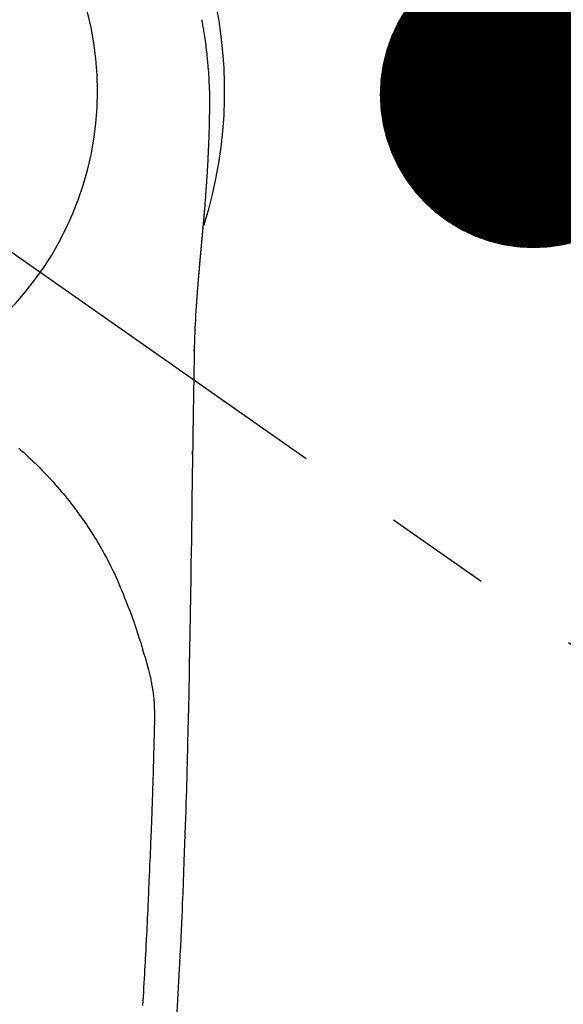
# Model space of a CAD drawing. Extents: x 0 to 26473, y -22065 to -13195.
# Drawn here: x 15737 to 15769, y -15153 to -15096 of the extents above; entities that cross this region are included whole.
import ezdxf

# ---------------------------------------------------------------- set-up
doc = ezdxf.new("R2010")
doc.units = 0
doc.header["$LTSCALE"] = 50
doc.header["$MEASUREMENT"] = 0
doc.linetypes.add('CENTER2', pattern=[1.125, 0.75, -0.125, 0.125, -0.125])
doc.layers.get('0').update_dxf_attribs({"linetype": 'CONTINUOUS'})
doc.layers.get('DEFPOINTS').update_dxf_attribs({"color": 146, "linetype": 'CONTINUOUS'})
for name, color, linetype in [('150-機器', 8, 'CONTINUOUS'), ('160-文字', 254, 'CONTINUOUS'), ('166-寸法B', 11, 'CONTINUOUS')]:
    doc.layers.add(name, color=color, linetype=linetype)
doc.styles.add('KH001', font='txt')
doc.dimstyles.new('KH1xx030', dxfattribs={"dimscale": 30, "dimtxt": 2, "dimasz": 0.6, "dimexe": 0.3, "dimexo": 1.2, "dimgap": 0.5, "dimtad": 3, "dimdec": 1, "dimdsep": 46, "dimlunit": 6, "dimtxsty": 'KH001', "dimblk": 'DOT', "dimcen": 1, "dimdle": 1, "dimclrd": 256, "dimclre": 256, "dimclrt": 256, "dimadec": 0, "dimazin": 0, "dimtfac": 1, "dimtdec": 1, "dimtix": 1, "dimtmove": 2, "dimatfit": 3, "dimldrblk": 'CLOSEDBLANK', "dimfxl": 1, "dimtolj": 1, "dimtzin": 0, "dimlwd": -1, "dimlwe": -1, "dimarcsym": 0})

# ---------------------------------------------------------------- blocks, each defined once
blk = doc.blocks.new('F402_H')
at = {"layer": '150-機器', "color": 13, "linetype": 'CENTER2'}
blk.add_line((0, 0), (-244.018, -170.863), dxfattribs=at)
at = {"layer": '150-機器', "color": 13, "linetype": 'Continuous'}
for points in [[(-24.594, 4.185), (-24.602, 4.142), (-24.61, 4.099), (-24.618, 4.056), (-24.626, 4.013), (-24.642, 3.927), (-24.657, 3.841), (-24.672, 3.755), (-24.687, 3.669), (-24.701, 3.583), (-24.716, 3.497), (-24.73, 3.411), (-24.744, 3.324), (-24.764, 3.194), (-24.783, 3.065), (-24.802, 2.935), (-24.82, 2.805), (-24.837, 2.674), (-24.853, 2.544), (-24.869, 2.413), (-24.884, 2.283), (-24.897, 2.174), (-24.909, 2.065), (-24.92, 1.956), (-24.931, 1.847), (-24.942, 1.737), (-24.952, 1.628), (-24.961, 1.519), (-24.97, 1.409), (-24.982, 1.256), (-24.993, 1.103), (-25.004, 0.949), (-25.013, 0.796), (-25.017, 0.73), (-25.02, 0.664), (-25.024, 0.598), (-25.027, 0.533), (-25.031, 0.445), (-25.034, 0.357), (-25.037, 0.269), (-25.041, 0.18), (-25.046, 0.092), (-25.051, 0.003), (-25.055, -0.085), (-25.058, -0.174), (-25.059, -0.242), (-25.059, -0.311), (-25.058, -0.38), (-25.058, -0.449), (-25.057, -0.557), (-25.057, -0.664), (-25.056, -0.772), (-25.056, -0.88), (-25.055, -0.958), (-25.055, -1.036), (-25.054, -1.114), (-25.053, -1.192), (-25.052, -1.246), (-25.051, -1.3), (-25.051, -1.353), (-25.05, -1.407), (-25.048, -1.491), (-25.047, -1.575), (-25.045, -1.659), (-25.044, -1.743), (-25.043, -1.81), (-25.042, -1.876), (-25.04, -1.942), (-25.039, -2.009), (-25.037, -2.087), (-25.035, -2.165), (-25.032, -2.243), (-25.03, -2.321), (-25.028, -2.391), (-25.026, -2.46), (-25.024, -2.53), (-25.022, -2.6), (-25.019, -2.681), (-25.016, -2.762), (-25.013, -2.842), (-25.01, -2.923), (-25.008, -2.989), (-25.005, -3.054), (-25.003, -3.119), (-25, -3.185), (-24.997, -3.25), (-24.995, -3.316), (-24.992, -3.381), (-24.989, -3.447), (-24.986, -3.519), (-24.982, -3.591), (-24.979, -3.663), (-24.975, -3.735), (-24.972, -3.79), (-24.97, -3.844), (-24.967, -3.899), (-24.964, -3.954), (-24.96, -4.046), (-24.955, -4.138), (-24.95, -4.23), (-24.945, -4.323), (-24.942, -4.378), (-24.939, -4.434), (-24.935, -4.489), (-24.932, -4.545), (-24.928, -4.618), (-24.924, -4.69), (-24.92, -4.763), (-24.915, -4.835), (-24.91, -4.922), (-24.905, -5.009), (-24.899, -5.096), (-24.893, -5.183), (-24.887, -5.282), (-24.88, -5.381), (-24.873, -5.48), (-24.866, -5.579), (-24.862, -5.634), (-24.858, -5.689), (-24.854, -5.745), (-24.85, -5.8), (-24.845, -5.874), (-24.84, -5.948), (-24.835, -6.022), (-24.829, -6.096), (-24.823, -6.181), (-24.817, -6.265), (-24.81, -6.35), (-24.804, -6.435), (-24.795, -6.536), (-24.787, -6.638), (-24.779, -6.739), (-24.771, -6.841)], [(-24.771, -6.841), (-24.771, -6.848), (-24.77, -6.855), (-24.769, -6.862), (-24.769, -6.869), (-24.768, -6.876), (-24.768, -6.883), (-24.767, -6.89), (-24.767, -6.897), (-24.766, -6.904), (-24.765, -6.911), (-24.765, -6.918), (-24.764, -6.925), (-24.764, -6.932), (-24.763, -6.938), (-24.763, -6.945), (-24.762, -6.952), (-24.761, -6.959), (-24.761, -6.966), (-24.76, -6.973), (-24.76, -6.98), (-24.759, -6.986), (-24.758, -6.994), (-24.758, -7.001), (-24.757, -7.008), (-24.757, -7.015), (-24.756, -7.022), (-24.756, -7.029), (-24.755, -7.036), (-24.754, -7.043), (-24.754, -7.05), (-24.753, -7.057), (-24.753, -7.064), (-24.752, -7.071), (-24.751, -7.078), (-24.751, -7.085), (-24.75, -7.092), (-24.75, -7.099), (-24.749, -7.106), (-24.748, -7.113), (-24.748, -7.121), (-24.747, -7.128), (-24.747, -7.135), (-24.746, -7.142), (-24.745, -7.149), (-24.745, -7.156), (-24.744, -7.163), (-24.743, -7.17), (-24.743, -7.177), (-24.742, -7.185), (-24.742, -7.192), (-24.741, -7.199), (-24.74, -7.206), (-24.74, -7.213), (-24.739, -7.22), (-24.739, -7.227), (-24.738, -7.234), (-24.737, -7.242), (-24.737, -7.249), (-24.736, -7.256), (-24.735, -7.263), (-24.735, -7.27), (-24.734, -7.277), (-24.734, -7.285), (-24.733, -7.292), (-24.732, -7.299), (-24.732, -7.306), (-24.731, -7.313), (-24.73, -7.321), (-24.73, -7.328), (-24.729, -7.335), (-24.729, -7.342), (-24.728, -7.349), (-24.727, -7.357), (-24.727, -7.363), (-24.726, -7.37), (-24.725, -7.377), (-24.725, -7.384), (-24.724, -7.392), (-24.724, -7.399), (-24.723, -7.406), (-24.722, -7.413), (-24.722, -7.421), (-24.721, -7.428), (-24.72, -7.435), (-24.72, -7.442), (-24.719, -7.45), (-24.718, -7.457), (-24.718, -7.464), (-24.717, -7.471), (-24.717, -7.479), (-24.716, -7.486), (-24.715, -7.493), (-24.715, -7.5), (-24.714, -7.508), (-24.713, -7.515), (-24.713, -7.522), (-24.712, -7.53), (-24.711, -7.537), (-24.711, -7.544), (-24.71, -7.552), (-24.709, -7.559), (-24.709, -7.566), (-24.708, -7.574), (-24.707, -7.581), (-24.707, -7.588), (-24.706, -7.595), (-24.706, -7.603), (-24.705, -7.61), (-24.704, -7.617), (-24.704, -7.625), (-24.703, -7.632), (-24.702, -7.64), (-24.702, -7.647), (-24.701, -7.654), (-24.7, -7.662), (-24.7, -7.669), (-24.699, -7.676), (-24.698, -7.684), (-24.698, -7.691), (-24.697, -7.698), (-24.696, -7.706), (-24.696, -7.713), (-24.695, -7.721), (-24.694, -7.728), (-24.694, -7.734), (-24.693, -7.742), (-24.692, -7.749), (-24.692, -7.757), (-24.691, -7.764), (-24.69, -7.771), (-24.69, -7.779), (-24.689, -7.786), (-24.688, -7.794), (-24.688, -7.801), (-24.687, -7.809), (-24.686, -7.816), (-24.686, -7.824), (-24.685, -7.831), (-24.684, -7.838), (-24.684, -7.846), (-24.683, -7.853), (-24.682, -7.861), (-24.682, -7.868), (-24.681, -7.876), (-24.68, -7.883), (-24.68, -7.891), (-24.679, -7.898), (-24.678, -7.906), (-24.678, -7.913), (-24.677, -7.921), (-24.676, -7.928), (-24.675, -7.936), (-24.675, -7.943), (-24.674, -7.951), (-24.673, -7.958), (-24.673, -7.966), (-24.672, -7.973), (-24.671, -7.981), (-24.671, -7.988), (-24.67, -7.996), (-24.669, -8.003), (-24.669, -8.011), (-24.668, -8.018), (-24.667, -8.026), (-24.667, -8.033), (-24.666, -8.041), (-24.665, -8.048), (-24.665, -8.056), (-24.664, -8.064), (-24.663, -8.071), (-24.662, -8.079), (-24.662, -8.086), (-24.661, -8.094), (-24.66, -8.101), (-24.66, -8.109), (-24.659, -8.116), (-24.658, -8.123), (-24.658, -8.131), (-24.657, -8.138), (-24.656, -8.146), (-24.656, -8.154), (-24.655, -8.161), (-24.654, -8.169), (-24.653, -8.176), (-24.653, -8.184), (-24.652, -8.192), (-24.651, -8.199), (-24.651, -8.207), (-24.65, -8.215), (-24.649, -8.222), (-24.649, -8.23), (-24.648, -8.237), (-24.647, -8.245), (-24.646, -8.253), (-24.646, -8.26), (-24.645, -8.268), (-24.644, -8.276), (-24.644, -8.283), (-24.643, -8.291), (-24.642, -8.299), (-24.641, -8.306), (-24.641, -8.314), (-24.64, -8.322), (-24.639, -8.329), (-24.639, -8.337), (-24.638, -8.345), (-24.637, -8.352), (-24.637, -8.36), (-24.636, -8.368), (-24.635, -8.376), (-24.634, -8.383), (-24.634, -8.391), (-24.633, -8.399), (-24.632, -8.406), (-24.632, -8.414), (-24.631, -8.422), (-24.63, -8.43), (-24.629, -8.437), (-24.629, -8.445), (-24.628, -8.453), (-24.627, -8.461), (-24.627, -8.468), (-24.626, -8.476), (-24.625, -8.484), (-24.624, -8.491), (-24.624, -8.498), (-24.623, -8.506), (-24.622, -8.514), (-24.622, -8.522), (-24.621, -8.529), (-24.62, -8.537), (-24.619, -8.545), (-24.619, -8.553), (-24.618, -8.561), (-24.617, -8.568), (-24.617, -8.576), (-24.616, -8.584), (-24.615, -8.592), (-24.614, -8.6), (-24.614, -8.607), (-24.613, -8.615), (-24.612, -8.623), (-24.611, -8.631), (-24.611, -8.639), (-24.61, -8.647), (-24.609, -8.654), (-24.609, -8.662), (-24.608, -8.67), (-24.607, -8.678), (-24.606, -8.686), (-24.606, -8.694), (-24.605, -8.701), (-24.604, -8.709), (-24.604, -8.717), (-24.603, -8.725), (-24.602, -8.733), (-24.601, -8.741), (-24.601, -8.749), (-24.6, -8.757), (-24.599, -8.764), (-24.598, -8.772), (-24.598, -8.78), (-24.597, -8.788), (-24.596, -8.796), (-24.596, -8.804), (-24.595, -8.812), (-24.594, -8.82), (-24.593, -8.828), (-24.593, -8.836), (-24.592, -8.844), (-24.591, -8.851), (-24.59, -8.859), (-24.59, -8.866), (-24.589, -8.874), (-24.588, -8.882), (-24.587, -8.89), (-24.587, -8.898), (-24.586, -8.906), (-24.585, -8.914), (-24.585, -8.922), (-24.584, -8.93), (-24.583, -8.938), (-24.582, -8.946), (-24.582, -8.954), (-24.581, -8.962), (-24.58, -8.97), (-24.579, -8.978), (-24.579, -8.986), (-24.578, -8.994), (-24.577, -9.002), (-24.576, -9.01), (-24.576, -9.018), (-24.575, -9.026), (-24.574, -9.034), (-24.574, -9.042), (-24.573, -9.05), (-24.572, -9.058), (-24.571, -9.066), (-24.571, -9.074), (-24.57, -9.082), (-24.569, -9.09), (-24.568, -9.098), (-24.568, -9.106), (-24.567, -9.114), (-24.566, -9.122), (-24.565, -9.13), (-24.565, -9.138), (-24.564, -9.146), (-24.563, -9.154), (-24.562, -9.162), (-24.562, -9.17), (-24.561, -9.178), (-24.56, -9.186), (-24.559, -9.195), (-24.559, -9.203), (-24.558, -9.211), (-24.557, -9.219), (-24.557, -9.227), (-24.556, -9.235), (-24.555, -9.242), (-24.554, -9.25), (-24.554, -9.258), (-24.553, -9.266), (-24.552, -9.275), (-24.551, -9.283), (-24.551, -9.291), (-24.55, -9.299), (-24.549, -9.307), (-24.548, -9.315), (-24.548, -9.323), (-24.547, -9.331), (-24.546, -9.34), (-24.545, -9.348), (-24.545, -9.356), (-24.544, -9.364), (-24.543, -9.372), (-24.542, -9.38), (-24.542, -9.388), (-24.541, -9.397), (-24.54, -9.405), (-24.539, -9.413), (-24.539, -9.421), (-24.538, -9.429), (-24.537, -9.438), (-24.536, -9.446), (-24.536, -9.454), (-24.535, -9.462), (-24.534, -9.47), (-24.533, -9.479), (-24.533, -9.487), (-24.532, -9.495), (-24.531, -9.503), (-24.53, -9.511), (-24.53, -9.52), (-24.529, -9.528), (-24.528, -9.536), (-24.528, -9.544), (-24.527, -9.552), (-24.526, -9.561), (-24.525, -9.569), (-24.525, -9.577), (-24.524, -9.585), (-24.523, -9.594), (-24.522, -9.602), (-24.522, -9.61), (-24.521, -9.618), (-24.52, -9.626), (-24.519, -9.634), (-24.519, -9.642), (-24.518, -9.651), (-24.517, -9.659), (-24.516, -9.667), (-24.516, -9.675), (-24.515, -9.684), (-24.514, -9.692), (-24.513, -9.7), (-24.513, -9.709), (-24.512, -9.717), (-24.511, -9.725), (-24.51, -9.733), (-24.51, -9.742), (-24.509, -9.75), (-24.508, -9.758), (-24.507, -9.767), (-24.507, -9.775), (-24.506, -9.783), (-24.505, -9.792), (-24.504, -9.8), (-24.504, -9.808), (-24.503, -9.817), (-24.502, -9.825), (-24.501, -9.833), (-24.501, -9.842), (-24.5, -9.85), (-24.499, -9.859), (-24.498, -9.867), (-24.498, -9.875), (-24.497, -9.884), (-24.496, -9.892), (-24.495, -9.9), (-24.495, -9.909), (-24.494, -9.917), (-24.493, -9.926), (-24.492, -9.934), (-24.492, -9.942), (-24.491, -9.951), (-24.49, -9.959), (-24.489, -9.968), (-24.489, -9.976), (-24.488, -9.984), (-24.487, -9.993), (-24.486, -10), (-24.486, -10.009), (-24.485, -10.017), (-24.484, -10.026), (-24.483, -10.034), (-24.483, -10.042), (-24.482, -10.051), (-24.481, -10.059), (-24.48, -10.068), (-24.48, -10.076), (-24.479, -10.085), (-24.478, -10.093), (-24.477, -10.102), (-24.477, -10.11), (-24.476, -10.119), (-24.475, -10.127), (-24.474, -10.135), (-24.474, -10.144), (-24.473, -10.152), (-24.472, -10.161), (-24.471, -10.169), (-24.471, -10.178), (-24.47, -10.186), (-24.469, -10.195), (-24.468, -10.203), (-24.468, -10.212), (-24.467, -10.22), (-24.466, -10.229), (-24.466, -10.237), (-24.465, -10.246), (-24.464, -10.255), (-24.463, -10.263), (-24.463, -10.272), (-24.462, -10.28), (-24.461, -10.289), (-24.46, -10.297), (-24.46, -10.306), (-24.459, -10.314), (-24.458, -10.323), (-24.457, -10.331), (-24.457, -10.34), (-24.456, -10.349), (-24.455, -10.357), (-24.454, -10.366), (-24.454, -10.373), (-24.453, -10.382), (-24.452, -10.39), (-24.451, -10.399), (-24.451, -10.408), (-24.45, -10.416), (-24.449, -10.425), (-24.448, -10.433), (-24.448, -10.442), (-24.447, -10.451), (-24.446, -10.459), (-24.446, -10.468), (-24.446, -10.476), (-24.445, -10.485), (-24.444, -10.494), (-24.443, -10.502), (-24.443, -10.511), (-24.442, -10.52), (-24.441, -10.528), (-24.441, -10.537), (-24.44, -10.546), (-24.439, -10.554), (-24.438, -10.563), (-24.438, -10.571), (-24.437, -10.58), (-24.436, -10.589), (-24.435, -10.597), (-24.435, -10.606), (-24.434, -10.615), (-24.433, -10.623), (-24.432, -10.632), (-24.432, -10.641), (-24.431, -10.65), (-24.43, -10.658), (-24.429, -10.667), (-24.429, -10.676), (-24.428, -10.684), (-24.427, -10.693), (-24.427, -10.702), (-24.426, -10.71), (-24.425, -10.719), (-24.424, -10.728), (-24.424, -10.737), (-24.423, -10.745), (-24.422, -10.753), (-24.421, -10.762), (-24.421, -10.77), (-24.42, -10.779), (-24.419, -10.788), (-24.418, -10.797), (-24.418, -10.805), (-24.417, -10.814), (-24.416, -10.823), (-24.415, -10.832), (-24.415, -10.84), (-24.414, -10.849), (-24.413, -10.858), (-24.413, -10.867), (-24.412, -10.876), (-24.411, -10.884), (-24.41, -10.893), (-24.41, -10.902), (-24.409, -10.911), (-24.408, -10.919), (-24.407, -10.928), (-24.407, -10.937), (-24.406, -10.946), (-24.405, -10.955), (-24.405, -10.964), (-24.404, -10.972), (-24.403, -10.981), (-24.402, -10.99), (-24.402, -10.999), (-24.401, -11.008), (-24.4, -11.016), (-24.399, -11.025), (-24.399, -11.034), (-24.398, -11.043), (-24.397, -11.052), (-24.397, -11.061), (-24.396, -11.069), (-24.395, -11.078), (-24.394, -11.087), (-24.394, -11.096), (-24.393, -11.105), (-24.392, -11.114), (-24.392, -11.123), (-24.391, -11.131), (-24.39, -11.139), (-24.389, -11.148), (-24.389, -11.157), (-24.388, -11.166), (-24.387, -11.175), (-24.386, -11.184), (-24.386, -11.193), (-24.385, -11.202), (-24.384, -11.211), (-24.384, -11.219), (-24.383, -11.228), (-24.382, -11.237), (-24.381, -11.246), (-24.381, -11.255), (-24.38, -11.264), (-24.379, -11.273), (-24.379, -11.282), (-24.378, -11.291), (-24.377, -11.3), (-24.376, -11.309), (-24.376, -11.318), (-24.375, -11.327), (-24.374, -11.336), (-24.374, -11.345), (-24.373, -11.354), (-24.372, -11.363), (-24.371, -11.371), (-24.371, -11.38), (-24.37, -11.389), (-24.369, -11.398), (-24.369, -11.407), (-24.368, -11.416), (-24.367, -11.425), (-24.366, -11.434), (-24.366, -11.443), (-24.365, -11.452), (-24.364, -11.461), (-24.364, -11.47), (-24.363, -11.479), (-24.362, -11.488), (-24.362, -11.497), (-24.361, -11.505), (-24.36, -11.514), (-24.359, -11.523), (-24.359, -11.532), (-24.358, -11.542), (-24.357, -11.551), (-24.357, -11.56), (-24.356, -11.569), (-24.355, -11.578), (-24.355, -11.587), (-24.354, -11.596), (-24.353, -11.605), (-24.352, -11.614), (-24.352, -11.623), (-24.351, -11.632), (-24.35, -11.641), (-24.35, -11.65), (-24.349, -11.659), (-24.348, -11.668), (-24.348, -11.677), (-24.347, -11.686), (-24.346, -11.696), (-24.345, -11.705), (-24.345, -11.714), (-24.344, -11.723), (-24.343, -11.732), (-24.343, -11.741), (-24.342, -11.75), (-24.341, -11.759), (-24.341, -11.768), (-24.34, -11.777), (-24.339, -11.787), (-24.339, -11.796), (-24.338, -11.805), (-24.337, -11.814), (-24.336, -11.823), (-24.336, -11.832), (-24.335, -11.841), (-24.334, -11.851), (-24.334, -11.86), (-24.333, -11.869), (-24.332, -11.878), (-24.332, -11.886), (-24.331, -11.895), (-24.33, -11.904), (-24.33, -11.914), (-24.329, -11.923), (-24.328, -11.932), (-24.328, -11.941), (-24.327, -11.95), (-24.326, -11.96), (-24.326, -11.969), (-24.325, -11.978), (-24.324, -11.987), (-24.323, -11.996), (-24.323, -12.006), (-24.322, -12.015), (-24.321, -12.024), (-24.321, -12.033), (-24.32, -12.042), (-24.319, -12.052), (-24.319, -12.061), (-24.318, -12.07), (-24.317, -12.079), (-24.317, -12.089), (-24.316, -12.098), (-24.315, -12.107), (-24.315, -12.116), (-24.314, -12.126), (-24.313, -12.135), (-24.313, -12.144), (-24.312, -12.153), (-24.311, -12.163), (-24.311, -12.172), (-24.31, -12.181), (-24.309, -12.191), (-24.309, -12.2), (-24.308, -12.209), (-24.307, -12.218), (-24.307, -12.228), (-24.306, -12.237), (-24.305, -12.246), (-24.305, -12.256), (-24.304, -12.264), (-24.304, -12.273), (-24.303, -12.283), (-24.302, -12.292), (-24.302, -12.301), (-24.301, -12.311), (-24.3, -12.32), (-24.3, -12.329), (-24.299, -12.339), (-24.298, -12.348), (-24.298, -12.357), (-24.297, -12.367), (-24.296, -12.376), (-24.296, -12.385), (-24.295, -12.395), (-24.294, -12.404), (-24.294, -12.413), (-24.293, -12.423), (-24.292, -12.432), (-24.292, -12.441), (-24.291, -12.451), (-24.29, -12.46), (-24.29, -12.47), (-24.289, -12.479), (-24.289, -12.488), (-24.288, -12.498), (-24.287, -12.507), (-24.287, -12.516), (-24.286, -12.526), (-24.285, -12.535), (-24.285, -12.544), (-24.284, -12.554), (-24.283, -12.563), (-24.283, -12.573), (-24.282, -12.582), (-24.281, -12.591)], [(-24.281, -12.591), (-24.265, -12.851), (-24.248, -13.111), (-24.233, -13.371), (-24.219, -13.631), (-24.21, -13.816), (-24.202, -14.002), (-24.194, -14.187), (-24.187, -14.373), (-24.181, -14.566), (-24.175, -14.759), (-24.171, -14.953), (-24.167, -15.146), (-24.166, -15.233), (-24.165, -15.321), (-24.163, -15.408), (-24.162, -15.496), (-24.16, -15.616), (-24.158, -15.735), (-24.156, -15.855), (-24.154, -15.975), (-24.152, -16.108), (-24.15, -16.241), (-24.148, -16.374), (-24.145, -16.507), (-24.143, -16.627), (-24.141, -16.746), (-24.139, -16.866), (-24.137, -16.985), (-24.135, -17.122), (-24.133, -17.258), (-24.131, -17.395), (-24.128, -17.532), (-24.125, -17.765), (-24.121, -17.999), (-24.117, -18.233), (-24.113, -18.467), (-24.11, -18.7), (-24.106, -18.934), (-24.102, -19.167), (-24.098, -19.401), (-24.094, -19.658), (-24.09, -19.915), (-24.086, -20.172), (-24.082, -20.43), (-24.079, -20.675), (-24.075, -20.921), (-24.071, -21.167), (-24.068, -21.412), (-24.061, -21.842), (-24.054, -22.272), (-24.047, -22.703), (-24.041, -23.133), (-24.035, -23.547), (-24.029, -23.961), (-24.024, -24.375), (-24.019, -24.789), (-24.008, -25.53), (-23.998, -26.27), (-23.986, -27.01), (-23.975, -27.75), (-23.969, -28.111), (-23.963, -28.472), (-23.958, -28.834), (-23.952, -29.195), (-23.943, -29.768), (-23.933, -30.341), (-23.924, -30.914), (-23.914, -31.486), (-23.905, -31.966), (-23.897, -32.445), (-23.888, -32.925), (-23.879, -33.404), (-23.87, -33.886), (-23.861, -34.367), (-23.851, -34.849), (-23.841, -35.33), (-23.824, -36.034), (-23.806, -36.737), (-23.789, -37.44), (-23.773, -38.144), (-23.77, -38.329), (-23.766, -38.515), (-23.763, -38.7), (-23.759, -38.886), (-23.754, -39.143), (-23.748, -39.401), (-23.741, -39.659), (-23.734, -39.916), (-23.725, -40.253), (-23.715, -40.59), (-23.705, -40.927), (-23.694, -41.265), (-23.681, -41.696), (-23.667, -42.127), (-23.652, -42.559), (-23.638, -42.99), (-23.619, -43.513), (-23.601, -44.037), (-23.582, -44.56), (-23.563, -45.083), (-23.54, -45.706), (-23.517, -46.328), (-23.493, -46.95), (-23.468, -47.572), (-23.452, -47.957), (-23.435, -48.342), (-23.418, -48.728), (-23.4, -49.113), (-23.378, -49.594), (-23.355, -50.076), (-23.332, -50.557), (-23.308, -51.039), (-23.271, -51.752), (-23.232, -52.465), (-23.193, -53.178), (-23.152, -53.891)], [(-24.166, -15.223), (-24.166, -15.222), (-24.166, -15.221), (-24.166, -15.22), (-24.166, -15.219), (-24.166, -15.218), (-24.166, -15.217), (-24.166, -15.216), (-24.166, -15.215), (-24.166, -15.214), (-24.166, -15.213), (-24.166, -15.212), (-24.166, -15.211), (-24.166, -15.21), (-24.166, -15.209), (-24.166, -15.208), (-24.166, -15.207), (-24.166, -15.206), (-24.166, -15.205), (-24.166, -15.204), (-24.166, -15.203), (-24.166, -15.202), (-24.166, -15.201), (-24.166, -15.2), (-24.166, -15.199), (-24.166, -15.198), (-24.166, -15.197), (-24.166, -15.196), (-24.166, -15.195), (-24.166, -15.194), (-24.166, -15.193), (-24.166, -15.192), (-24.166, -15.191), (-24.166, -15.19), (-24.166, -15.189), (-24.166, -15.188), (-24.166, -15.187), (-24.167, -15.186), (-24.167, -15.185), (-24.167, -15.184), (-24.167, -15.183), (-24.167, -15.182), (-24.167, -15.181), (-24.167, -15.18), (-24.167, -15.179), (-24.167, -15.178), (-24.167, -15.177), (-24.167, -15.176), (-24.167, -15.175), (-24.167, -15.174), (-24.167, -15.173), (-24.167, -15.172), (-24.167, -15.171), (-24.167, -15.17), (-24.167, -15.169), (-24.167, -15.168), (-24.167, -15.167), (-24.167, -15.166), (-24.167, -15.165), (-24.167, -15.164), (-24.167, -15.163), (-24.167, -15.162), (-24.167, -15.161), (-24.167, -15.16), (-24.167, -15.159), (-24.167, -15.158), (-24.167, -15.157), (-24.167, -15.156), (-24.167, -15.155), (-24.167, -15.154), (-24.167, -15.153), (-24.167, -15.152), (-24.167, -15.151), (-24.167, -15.15), (-24.167, -15.149), (-24.167, -15.148), (-24.167, -15.147), (-24.167, -15.146)], [(-13.898, -20.901), (-14.043, -21.028), (-14.186, -21.157), (-14.329, -21.287), (-14.47, -21.418), (-14.596, -21.537), (-14.721, -21.656), (-14.845, -21.776), (-14.968, -21.897), (-15.12, -22.05), (-15.272, -22.204), (-15.422, -22.359), (-15.57, -22.516), (-15.726, -22.685), (-15.88, -22.854), (-16.033, -23.026), (-16.183, -23.198), (-16.285, -23.316), (-16.385, -23.435), (-16.485, -23.554), (-16.583, -23.674), (-16.703, -23.822), (-16.822, -23.971), (-16.94, -24.121), (-17.056, -24.272), (-17.197, -24.457), (-17.335, -24.644), (-17.472, -24.831), (-17.608, -25.021), (-17.69, -25.138), (-17.772, -25.256), (-17.853, -25.374), (-17.934, -25.493), (-18.037, -25.648), (-18.138, -25.803), (-18.238, -25.959), (-18.337, -26.116), (-18.439, -26.282), (-18.54, -26.45), (-18.64, -26.619), (-18.738, -26.788), (-18.779, -26.861), (-18.821, -26.934), (-18.862, -27.008), (-18.902, -27.081), (-19.034, -27.325), (-19.163, -27.571), (-19.288, -27.818), (-19.41, -28.068), (-19.49, -28.237), (-19.569, -28.407), (-19.647, -28.578), (-19.722, -28.75), (-19.818, -28.975), (-19.911, -29.202), (-20.003, -29.429), (-20.093, -29.657), (-20.188, -29.897), (-20.282, -30.137), (-20.374, -30.377), (-20.465, -30.618), (-20.526, -30.785), (-20.587, -30.953), (-20.646, -31.121), (-20.704, -31.289), (-20.789, -31.538), (-20.872, -31.788), (-20.952, -32.039), (-21.031, -32.29), (-21.053, -32.365), (-21.076, -32.439), (-21.098, -32.513), (-21.12, -32.588), (-21.204, -32.873), (-21.286, -33.158), (-21.366, -33.444), (-21.444, -33.731), (-21.484, -33.879), (-21.524, -34.029), (-21.562, -34.178), (-21.598, -34.328), (-21.616, -34.404), (-21.633, -34.479), (-21.65, -34.555), (-21.667, -34.631)], [(-24.065, -21.26), (-24.065, -21.258), (-24.065, -21.257), (-24.065, -21.255), (-24.065, -21.254), (-24.065, -21.252), (-24.065, -21.25), (-24.065, -21.249), (-24.065, -21.247), (-24.065, -21.245), (-24.065, -21.244), (-24.065, -21.242), (-24.065, -21.24), (-24.065, -21.239), (-24.065, -21.237), (-24.065, -21.235), (-24.065, -21.234), (-24.065, -21.232), (-24.065, -21.23), (-24.065, -21.229), (-24.065, -21.227), (-24.065, -21.225), (-24.065, -21.224), (-24.065, -21.222), (-24.065, -21.22), (-24.065, -21.219), (-24.065, -21.217), (-24.065, -21.216), (-24.065, -21.214), (-24.065, -21.212), (-24.066, -21.211), (-24.066, -21.209), (-24.066, -21.207), (-24.066, -21.206), (-24.066, -21.204), (-24.066, -21.202), (-24.066, -21.201), (-24.066, -21.199), (-24.066, -21.197), (-24.066, -21.196), (-24.066, -21.194), (-24.066, -21.192), (-24.066, -21.191), (-24.066, -21.189), (-24.066, -21.187), (-24.066, -21.186), (-24.066, -21.184), (-24.066, -21.183), (-24.066, -21.181), (-24.066, -21.179), (-24.066, -21.178), (-24.066, -21.176), (-24.066, -21.174), (-24.066, -21.173), (-24.066, -21.171), (-24.066, -21.169), (-24.066, -21.168), (-24.066, -21.166), (-24.066, -21.164), (-24.066, -21.163), (-24.066, -21.161), (-24.066, -21.159), (-24.066, -21.158), (-24.066, -21.156), (-24.066, -21.154), (-24.066, -21.153), (-24.066, -21.151), (-24.066, -21.149), (-24.066, -21.148), (-24.066, -21.146), (-24.066, -21.145), (-24.066, -21.143), (-24.066, -21.141), (-24.066, -21.14), (-24.066, -21.138), (-24.066, -21.136), (-24.066, -21.135), (-24.066, -21.133), (-24.066, -21.131), (-24.066, -21.13), (-24.067, -21.128), (-24.067, -21.126), (-24.067, -21.125), (-24.067, -21.123), (-24.067, -21.121), (-24.067, -21.12), (-24.067, -21.118), (-24.067, -21.116), (-24.067, -21.115), (-24.067, -21.113), (-24.067, -21.112), (-24.067, -21.11), (-24.067, -21.108), (-24.067, -21.107), (-24.067, -21.105), (-24.067, -21.103), (-24.067, -21.102), (-24.067, -21.1), (-24.067, -21.098), (-24.067, -21.097), (-24.067, -21.095), (-24.067, -21.093), (-24.067, -21.092), (-24.067, -21.09), (-24.067, -21.088), (-24.067, -21.087), (-24.067, -21.085), (-24.067, -21.083), (-24.067, -21.082), (-24.067, -21.08), (-24.067, -21.079), (-24.067, -21.077), (-24.067, -21.075), (-24.067, -21.074), (-24.067, -21.072), (-24.067, -21.07), (-24.067, -21.069), (-24.067, -21.067), (-24.067, -21.065), (-24.067, -21.064), (-24.067, -21.062), (-24.067, -21.06), (-24.067, -21.059), (-24.067, -21.057), (-24.067, -21.055), (-24.067, -21.054), (-24.067, -21.052), (-24.067, -21.05)], [(-21.16, -53.514), (-21.177, -53.253), (-21.193, -52.991), (-21.208, -52.73), (-21.224, -52.469), (-21.239, -52.208), (-21.254, -51.947), (-21.269, -51.686), (-21.284, -51.426), (-21.296, -51.209), (-21.308, -50.992), (-21.32, -50.775), (-21.332, -50.558), (-21.347, -50.266), (-21.362, -49.974), (-21.377, -49.682), (-21.392, -49.39), (-21.403, -49.153), (-21.415, -48.915), (-21.426, -48.678), (-21.437, -48.44), (-21.449, -48.182), (-21.46, -47.924), (-21.471, -47.666), (-21.482, -47.407), (-21.491, -47.193), (-21.501, -46.978), (-21.51, -46.763), (-21.518, -46.549), (-21.521, -46.473), (-21.524, -46.398), (-21.527, -46.323), (-21.53, -46.248), (-21.544, -45.935), (-21.56, -45.622), (-21.576, -45.309), (-21.591, -44.996), (-21.599, -44.825), (-21.605, -44.654), (-21.612, -44.483), (-21.619, -44.312), (-21.627, -44.12), (-21.634, -43.928), (-21.642, -43.736), (-21.65, -43.543), (-21.657, -43.378), (-21.663, -43.213), (-21.67, -43.048), (-21.677, -42.882), (-21.682, -42.761), (-21.686, -42.639), (-21.691, -42.518), (-21.696, -42.397), (-21.704, -42.184), (-21.712, -41.972), (-21.719, -41.76), (-21.727, -41.548), (-21.732, -41.401), (-21.737, -41.254), (-21.742, -41.107), (-21.747, -40.96), (-21.752, -40.771), (-21.758, -40.581), (-21.763, -40.391), (-21.769, -40.201), (-21.774, -40.034), (-21.779, -39.866), (-21.784, -39.698), (-21.789, -39.53), (-21.791, -39.435), (-21.794, -39.341), (-21.797, -39.246), (-21.8, -39.151), (-21.803, -39.005), (-21.807, -38.858), (-21.811, -38.712), (-21.814, -38.566), (-21.817, -38.471), (-21.819, -38.376), (-21.822, -38.281), (-21.824, -38.187), (-21.83, -37.984), (-21.835, -37.782), (-21.84, -37.579), (-21.845, -37.377), (-21.85, -37.196), (-21.853, -37.015), (-21.856, -36.835), (-21.857, -36.654), (-21.857, -36.474), (-21.855, -36.294), (-21.85, -36.114), (-21.842, -35.934), (-21.839, -35.874), (-21.836, -35.814), (-21.832, -35.755), (-21.827, -35.695), (-21.821, -35.614), (-21.814, -35.534), (-21.806, -35.453), (-21.797, -35.372), (-21.786, -35.287), (-21.774, -35.201), (-21.761, -35.116), (-21.748, -35.031), (-21.74, -34.989), (-21.733, -34.946), (-21.725, -34.904), (-21.717, -34.862), (-21.709, -34.825), (-21.702, -34.788), (-21.694, -34.751), (-21.686, -34.715), (-21.681, -34.694), (-21.676, -34.673), (-21.671, -34.652), (-21.666, -34.631)]]:
    blk.add_lwpolyline(points, dxfattribs=at)
blk.add_arc((0, 0), 25.931, 0, 197.72438, dxfattribs=at)
at = {"layer": 'DEFPOINTS'}
blk.add_circle((0, 0), 18.5, dxfattribs=at)
blk = doc.blocks.new('_ClosedBlank')
at = {"color": 0, "linetype": 'ByBlock', "lineweight": -2}
for p, q in [((-1, 0.1667), (0, 0)), ((-1, 0.1667), (-1, -0.1667)), ((0, 0), (-1, -0.1667))]:
    blk.add_line(p, q, dxfattribs=at)
blk = doc.blocks.new('_Dot')
at = {"color": 0, "linetype": 'ByBlock', "lineweight": -2}
blk.add_line((-0.5, 0), (-1, 0), dxfattribs=at)
at = {"color": 0, "linetype": 'ByBlock', "const_width": 0.5}
blk.add_lwpolyline([(-0.25, 0, 1), (0.25, 0, 1)], format="xyb", close=True, dxfattribs=at)
blk = doc.blocks.new('*D311')
at = {"layer": '166-寸法B', "transparency": 16777216}
for p, q in [((15802.82, -14880.058), (15758.542, -14880.058)), ((15767.542, -15082.058), (15767.542, -14898.058)), ((15802.82, -15100.058), (15758.542, -15100.058))]:
    blk.add_line(p, q, dxfattribs=at)
at = {"layer": 'DEFPOINTS', "color": 0, "transparency": 16777216}
for p in [(15767.542, -14880.058), (15838.82, -14880.058), (15838.82, -15100.058)]:
    blk.add_point(p, dxfattribs=at)
at = {"layer": '166-寸法B', "transparency": 16777216, "xscale": 18, "yscale": 18, "zscale": 18}
for p, rotation in [((15767.542, -14880.058), 90), ((15767.542, -15100.058), 270)]:
    blk.add_blockref('_Dot', p, dxfattribs=dict(at, rotation=rotation))
at = {"layer": '166-寸法B', "transparency": 16777216, "insert": (15725.203, -14950.515), "char_height": 60, "attachment_point": 5, "rotation": 90, "style": 'KH001'}
blk.add_mtext('\\A1;220', dxfattribs=at)

msp = doc.modelspace()

# ---------------------------------------------------------------- block references
at = {"layer": '150-機器', "xscale": -1}
msp.add_blockref('F402_H', (15723.514, -15099.866), dxfattribs=at)

# ---------------------------------------------------------------- dimensions: what is measured, and where the dimension line sits
at = {"layer": '166-寸法B'}
dim = msp.add_linear_dim(base=(15767.542, -14880.058), p1=(15838.82, -15100.058), p2=(15838.82, -14880.058), angle=90, dimstyle='KH1xx030', override={"dimtmove": 1}, dxfattribs=at)
dim.commit()
dim.dimension.update_dxf_attribs({"geometry": '*D311', "text_midpoint": (15770.203, -14950.515), "dimtype": 128})

# ---------------------------------------------------------------- leaders
at = {"layer": '160-文字'}
msp.add_leader([(15843.521, -15100.058), (15171.737, -16178.83)], dimstyle='KH1xx030', override={"dimgap": 0.5, "dimtad": 1}, dxfattribs=at)
at = {"layer": '160-文字', "annotation_type": 0, "has_hookline": 1, "hookline_direction": 1, "text_width": 1476.853}
msp.add_leader([(15926.073, -15121.272), (15668.038, -16803.443), (15650.038, -16803.443)], dimstyle='KH1xx030', override={"dimgap": 0.5, "dimtad": 1}, dxfattribs=at)

doc.saveas('drawing.dxf')
